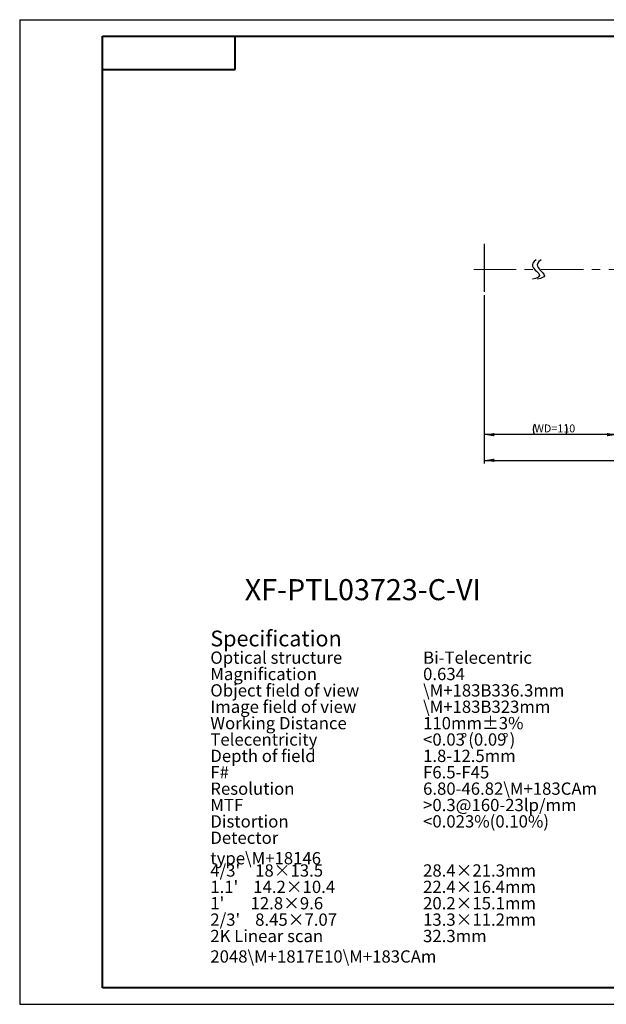
# Model space of a CAD drawing. Units: millimetres. Extents: x 0 to 452, y 0 to 297.
# Drawn here: x 0 to 177, y 0 to 297 of the extents above; entities that cross this region are included whole.
import ezdxf

# ---------------------------------------------------------------- set-up
doc = ezdxf.new("R2010")
doc.units = ezdxf.units.MM
doc.linetypes.add('CENTERX2', pattern=[20.32, 12.7, -2.54, 2.54, -2.54])
doc.layers.add('FORMAT', color=7, linetype='Continuous')
doc.styles.add('SLDTEXTSTYLE0', font='TXT', dxfattribs={"width": 0.7})
doc.styles.add('SLDTEXTSTYLE1', font='TXT', dxfattribs={"width": 0.663})
doc.styles.add('SLDTEXTSTYLE2', font='TXT', dxfattribs={"width": 0.605})
doc.styles.add('SLDTEXTSTYLE3', font='TXT', dxfattribs={"width": 0.663, "bigfont": 'bigfont'})
doc.styles.add('SLDTEXTSTYLE4', font='TXT', dxfattribs={"width": 0.619533})
doc.styles.add('SLDTEXTSTYLE5', font='TXT', dxfattribs={"width": 0.595882})
doc.dimstyles.new('SLDDIMSTYLE0', dxfattribs={"dimtxt": 2.728516, "dimasz": 3, "dimexe": 0, "dimexo": 0.0625, "dimgap": 0.682129, "dimtad": 1, "dimdec": 1, "dimrnd": 1e-09, "dimzin": 12, "dimdsep": 46, "dimtxsty": 'SLDTEXTSTYLE0', "dimsah": 1, "dimcen": 0.09, "dimadec": 0, "dimazin": 3, "dimtfac": 1, "dimtofl": 0, "dimtmove": 0, "dimatfit": 3, "dimfxl": 0, "dimfrac": 2, "dimtolj": 1, "dimtzin": 12, "dimarcsym": 0})

# ---------------------------------------------------------------- blocks, each defined once
blk = doc.blocks.new('SW_NOTE_3')
at = {"layer": 'FORMAT', "color": 0, "attachment_point": 1}
for s, insert, char_height, style in [('Bi-Telecentric', (0, 4.77), 3.7042, 'SLDTEXTSTYLE1'), ('0.634', (0, -0.16), 3.704, 'SLDTEXTSTYLE1'), ('\\M+183B336.3mm', (0, -5.1), 3.7042, 'SLDTEXTSTYLE3'), ('\\M+183B323mm', (0, -10.04), 3.7042, 'SLDTEXTSTYLE3'), ('110mm±3%', (0, -14.98), 3.704, 'SLDTEXTSTYLE1'), ('<0.03', (0, -19.92), 3.704, 'SLDTEXTSTYLE1'), ('%%d', (11.43, -19.92), 3.704, 'SLDTEXTSTYLE1'), ('(0.09', (13.62, -19.92), 3.704, 'SLDTEXTSTYLE1'), ('%%d', (23.91, -19.92), 3.704, 'SLDTEXTSTYLE1'), (')', (26.1, -19.92), 3.7, 'SLDTEXTSTYLE1'), ('1.8-12.5mm', (0, -24.86), 3.704, 'SLDTEXTSTYLE1'), ('F6.5-F45', (0, -29.8), 3.704, 'SLDTEXTSTYLE1'), ('6.80-46.82\\M+183CAm', (0, -34.74), 3.7042, 'SLDTEXTSTYLE3'), ('>0.3@160-23lp/mm', (0, -39.68), 3.7042, 'SLDTEXTSTYLE1'), ('<0.023%(0.10%)', (0, -44.61), 3.7042, 'SLDTEXTSTYLE1'), ('28.4×21.3mm', (0, -59.43), 3.7042, 'SLDTEXTSTYLE1'), ('22.4×16.4mm', (0, -64.37), 3.7042, 'SLDTEXTSTYLE1'), ('20.2×15.1mm', (0, -69.31), 3.7042, 'SLDTEXTSTYLE1'), ('13.3×11.2mm', (0, -74.25), 3.7042, 'SLDTEXTSTYLE1'), ('32.3mm', (0, -79.19), 3.704, 'SLDTEXTSTYLE1')]:
    blk.add_mtext(s, dxfattribs=dict(at, insert=insert, char_height=char_height, style=style))
blk = doc.blocks.new('SW_NOTE_4')
at = {"layer": 'FORMAT', "color": 0, "attachment_point": 1}
for s, insert, char_height, style in [('Specification', (0, 6.14), 4.7625, 'SLDTEXTSTYLE2'), ('Optical structure', (0, -0.16), 3.7042, 'SLDTEXTSTYLE1'), ('Magnification', (0, -5.1), 3.7042, 'SLDTEXTSTYLE1'), ('Object field of view', (0, -10.04), 3.7042, 'SLDTEXTSTYLE1'), ('Image field of view', (0, -14.98), 3.7042, 'SLDTEXTSTYLE1'), ('Working Distance', (0, -19.92), 3.7042, 'SLDTEXTSTYLE1'), ('Telecentricity', (0, -24.86), 3.7042, 'SLDTEXTSTYLE1'), ('Depth of field', (0, -29.8), 3.7042, 'SLDTEXTSTYLE1'), ('F#', (0, -34.74), 3.704, 'SLDTEXTSTYLE1'), ('Resolution', (0, -39.68), 3.704, 'SLDTEXTSTYLE1'), ('MTF', (0, -44.61), 3.704, 'SLDTEXTSTYLE1'), ('Distortion', (0, -49.55), 3.704, 'SLDTEXTSTYLE1'), ('Detector type\\M+18146', (0, -54.49), 3.7042, 'SLDTEXTSTYLE3'), ("4/3'    18×13.5", (0, -64.37), 3.7042, 'SLDTEXTSTYLE4'), ("1.1'    14.2×10.4", (0, -69.31), 3.7042, 'SLDTEXTSTYLE1'), ("1'       12.8×9.6", (0, -74.25), 3.7042, 'SLDTEXTSTYLE5'), ("2/3'    8.45×7.07", (0, -79.19), 3.7042, 'SLDTEXTSTYLE1'), ('2K Linear scan  2048\\M+1817E10\\M+183CAm', (0, -84.13), 3.7042, 'SLDTEXTSTYLE3')]:
    blk.add_mtext(s, dxfattribs=dict(at, insert=insert, char_height=char_height, style=style))
blk = doc.blocks.new('_D')
at = {"layer": 'FORMAT'}
for p, q in [((140.11, 213.87), (140.11, 170.83)), ((180.11, 190.69), (180.11, 170.83)), ((180.11, 171.83), (140.11, 171.83))]:
    blk.add_line(p, q, dxfattribs=at)
for centre, start, end in [((158.4, 173.42), 153.4349, 206.5651), ((161.58, 173.42), 333.4349, 26.5651)]:
    blk.add_arc(centre, 3.55, start, end, dxfattribs=at)
for points in [[(140.11, 171.83), (143.11, 171.33), (143.11, 172.33)], [(180.11, 171.83), (177.11, 172.33), (177.11, 171.33)]]:
    blk.add_solid(points, dxfattribs=at)
at = {"layer": 'FORMAT', "insert": (155.23, 174.9), "char_height": 2.381, "attachment_point": 1, "style": 'SLDTEXTSTYLE0'}
blk.add_mtext('WD=110', dxfattribs=at)
blk = doc.blocks.new('_D_2')
at = {"layer": 'FORMAT'}
for p, q in [((140.11, 213.87), (140.11, 163.08)), ((379.65, 213.87), (379.65, 163.08)), ((140.11, 164.08), (379.65, 164.08))]:
    blk.add_line(p, q, dxfattribs=at)
for centre, start, end in [((240.73, 165.66), 153.4349, 206.5651), ((248.67, 165.66), 333.4349, 26.5651)]:
    blk.add_arc(centre, 3.55, start, end, dxfattribs=at)
for points in [[(140.11, 164.08), (143.11, 163.58), (143.11, 164.58)], [(379.65, 164.08), (376.65, 164.58), (376.65, 163.58)]]:
    blk.add_solid(points, dxfattribs=at)
at = {"layer": 'FORMAT', "char_height": 2.381, "attachment_point": 1, "style": 'SLDTEXTSTYLE0'}
for s, insert in [('O/I=', (237.56, 167.15)), ('309.5', (243.91, 167.15))]:
    blk.add_mtext(s, dxfattribs=dict(at, insert=insert))

msp = doc.modelspace()

# ---------------------------------------------------------------- linework, layer by layer
at = {"layer": 'FORMAT'}
for p, q in [((0, 297), (420, 297)), ((0, 297), (0, 0)), ((140.1117487, 229.4252399), (140.1117487, 214.8660056)), ((0, 0), (420, 0))]:
    msp.add_line(p, q, dxfattribs=at)
at = {"layer": 'FORMAT', "color": 7, "lineweight": 40}
msp.add_line((25, 292), (415, 292), dxfattribs=at)
at = {"layer": 'FORMAT', "lineweight": 40}
for p, q in [((25, 5), (25, 292)), ((65, 282), (65, 292)), ((25, 282), (65, 282)), ((235, 5), (25, 5))]:
    msp.add_line(p, q, dxfattribs=at)
at = {"layer": 'FORMAT', "linetype": 'CENTERX2', "lineweight": 0}
msp.add_line((136.9818108, 221.6850429), (381.0757082, 221.6850429), dxfattribs=at)
at = {"layer": 'FORMAT'}
for points in [[(155.769636, 224.5729731), (151.5536093, 221.8755943), (160.6381471, 220.0078911), (154.6312236, 218.7291231)], [(157.2477167, 224.5340762), (153.03169, 221.8366974), (162.1162278, 219.9689943), (156.1093044, 218.6902262)]]:
    msp.add_open_spline(points, degree=3, dxfattribs=at)

# ---------------------------------------------------------------- block references
for name, p in [('SW_NOTE_4', (57.4898187, 106.5844918)), ('SW_NOTE_3', (121.6546316, 101.6455883))]:
    msp.add_blockref(name, p, dxfattribs=at)

# ---------------------------------------------------------------- texts
at = {"layer": 'FORMAT', "insert": (67.8745307, 128.2498013), "char_height": 6.35, "attachment_point": 1, "style": 'SLDTEXTSTYLE2'}
msp.add_mtext('XF-PTL03723-C-VI', dxfattribs=at)

# ---------------------------------------------------------------- dimensions: what is measured, and where the dimension line sits
at = {"layer": 'FORMAT'}
for base, p1, p2, text, picture, middle in [((140.1117487, 171.828121), (180.1117487, 191.6850429), (140.1117487, 214.8660056), '(<>)', '_D', (159.9896131, 171.828121)), ((379.6457487, 164.0756078), (140.1117487, 214.8660056), (379.6457487, 214.8660056), '(O/I=<>)', '_D_2', (244.7013738, 164.0756078))]:
    dim = msp.add_linear_dim(base=base, p1=p1, p2=p2, text=text, dimstyle='SLDDIMSTYLE0', dxfattribs=at)
    dim.commit()
    dim.dimension.update_dxf_attribs({"geometry": picture, "text_midpoint": middle, "dimtype": 160})

doc.saveas('drawing.dxf')
